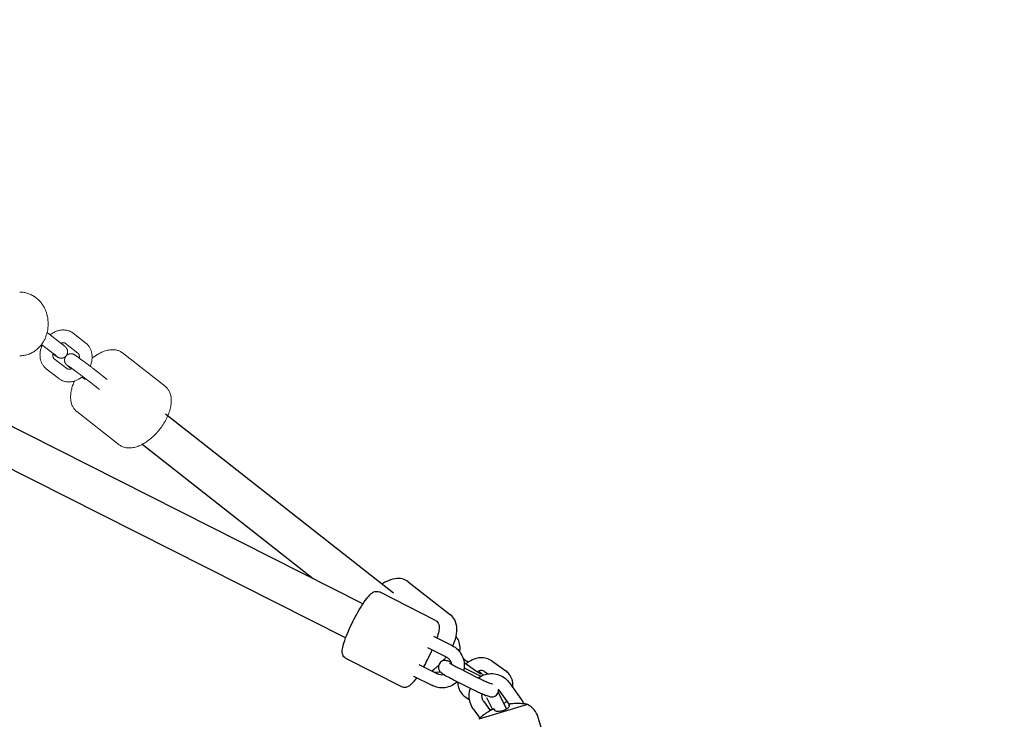
# Model space of a CAD drawing. Units: millimetres. Extents: x 1022 to 12910, y 3452 to 9758.
# Drawn here: x 7487 to 7950, y 7292 to 7621 of the extents above; entities that cross this region are included whole.
import ezdxf

# ---------------------------------------------------------------- set-up
doc = ezdxf.new("R2010")
doc.units = ezdxf.units.MM
doc.header["$MEASUREMENT"] = 0
doc.linetypes.add('ACAD_ISO02W100', pattern=[15, 12, -3])
doc.layers.get('0').update_dxf_attribs({"lineweight": 0})
doc.layers.get('Defpoints').update_dxf_attribs({"lineweight": 0})
doc.layers.add('CN-1045-2D', color=7, linetype='Continuous')
doc.layers.add('CN-1045-Fallzone', color=7, linetype='ACAD_ISO02W100')
doc.layers.add('DIM', color=2, linetype='Continuous', lineweight=25)
doc.styles.add('KL2021', font='arial.ttf')
doc.dimstyles.new('KL DIM', dxfattribs={"dimscale": 100, "dimtxt": 3, "dimasz": 1, "dimexe": 0.18, "dimexo": 0.0625, "dimgap": 0.09, "dimtad": 0, "dimtih": 1, "dimtoh": 1, "dimdec": 0, "dimzin": 0, "dimdsep": 46, "dimtxsty": 'KL2021', "dimcen": 0.09, "dimclrt": 256, "dimadec": 0, "dimazin": 0, "dimtfac": 1, "dimtdec": 0, "dimtofl": 0, "dimtmove": 0, "dimatfit": 3, "dimfxl": 8, "dimfxlon": 1, "dimtfillclr": 256, "dimtolj": 1, "dimtzin": 0, "dimarcsym": 0})

# ---------------------------------------------------------------- blocks, each defined once
blk = doc.blocks.new('*D22')
at = {"layer": 'Defpoints', "color": 0, "lineweight": 0, "transparency": 16777216}
for p in [(5703.37, 9758.01), (5703.37, 4638.07), (12076.42, 4638.07)]:
    blk.add_point(p, dxfattribs=at)
at = {"layer": 'DIM', "color": 0, "lineweight": -2, "transparency": 16777216}
for p, q in [((11276.42, 9758.01), (12094.42, 9758.01)), ((12076.42, 9658.01), (12076.42, 7360.21)), ((12076.42, 4738.07), (12076.42, 7035.87)), ((11276.42, 4638.07), (12094.42, 4638.07))]:
    blk.add_line(p, q, dxfattribs=at)
at = {"layer": 'DIM', "color": 0, "lineweight": 0, "transparency": 16777216}
for points in [[(12059.76, 9658.01), (12093.09, 9658.01), (12076.42, 9758.01)], [(12059.76, 4738.07), (12093.09, 4738.07), (12076.42, 4638.07)]]:
    blk.add_solid(points, dxfattribs=at)
at = {"layer": 'DIM', "transparency": 16777216, "insert": (12076.42, 7198.04), "char_height": 300, "attachment_point": 5, "style": 'KL2021'}
blk.add_mtext('\\A1;5120mm', dxfattribs=at)
blk = doc.blocks.new('CN-1045-Shinny Ridge_PLAN')
at = {"layer": 'CN-1045-2D'}
for p, q in [((7648.73, 7346.37), (7356.8, 7493.81)), ((7640.56, 7330.33), (7348.67, 7477.75)), ((7663.17, 7351.38), (7555.83, 7435.61)), ((7625.33, 7358.19), (7544.73, 7421.44)), ((7670.06, 7356.78), (7689.98, 7341.19)), ((7682.92, 7338.52), (7656.51, 7351.96)), ((7681.85, 7331.19), (7690.62, 7326.79)), ((7679.13, 7325.84), (7687.93, 7321.43)), ((7667.04, 7307.33), (7640.64, 7320.76)), ((7709.35, 7319.51), (7715.9, 7314.88)), ((7675.26, 7317.76), (7684.09, 7313.34)), ((7693.98, 7316.08), (7702.81, 7311.65)), ((7696.29, 7318.84), (7702.14, 7314.7)), ((7696.62, 7316.09), (7704.19, 7312.3)), ((7672.57, 7312.4), (7681.4, 7307.97)), ((7691.29, 7310.71), (7700.12, 7306.29)), ((7705.89, 7314.61), (7707.52, 7313.46)), ((7712.72, 7305.78), (7717.44, 7299.1)), ((7717.62, 7309.24), (7723.32, 7301.18)), ((7696.66, 7302.82), (7698.86, 7301.27)), ((7705.87, 7303.66), (7706.53, 7303.2)), ((7706.9, 7302.38), (7709.61, 7296.69)), ((7712.39, 7304.8), (7716.2, 7296.81)), ((7700.62, 7297), (7703.7, 7292.63)), ((7726.11, 7299.01), (7703.25, 7292.09)), ((7705.52, 7300.46), (7708.56, 7296.16)), ((7739.54, 7265.17), (7731.12, 7293))]:
    blk.add_line(p, q, dxfattribs=at)
at = {"layer": 'CN-1045-2D', "lineweight": 0}
for p, q in [((7500.75, 7473.51), (7506.66, 7468.9)), ((7512.43, 7473.64), (7518.34, 7469.03)), ((7497.55, 7468.4), (7502.97, 7464.17)), ((7508.74, 7468.9), (7514.65, 7464.29)), ((7535.67, 7464.39), (7555.59, 7448.8)), ((7503.44, 7461.64), (7509.34, 7457.03)), ((7499.75, 7456.91), (7505.65, 7452.3)), ((7511.42, 7457.03), (7511.49, 7456.98)), ((7523.21, 7456), (7528.42, 7451.93)), ((7516.53, 7453.04), (7517.33, 7452.42)), ((7519.52, 7451.26), (7524.73, 7447.2)), ((7514.1, 7436.82), (7534.03, 7421.23))]:
    blk.add_line(p, q, dxfattribs=at)
at = {"layer": 'CN-1045-2D', "lineweight": 0, "extrusion": (0, 0, -1), "flags": 128}
for points in [[(-7487.22, 7493.04), (-7487.72, 7493.03), (-7488.22, 7493), (-7488.72, 7492.95), (-7489.21, 7492.88), (-7489.7, 7492.79), (-7490.18, 7492.68), (-7490.65, 7492.55), (-7491.12, 7492.41), (-7491.59, 7492.24), (-7492.06, 7492.05), (-7492.51, 7491.85), (-7492.95, 7491.63), (-7493.38, 7491.4), (-7493.79, 7491.16), (-7494.18, 7490.9), (-7494.56, 7490.64), (-7494.96, 7490.34), (-7495.34, 7490.03), (-7495.7, 7489.72), (-7496.05, 7489.39), (-7496.38, 7489.06), (-7496.69, 7488.73), (-7496.99, 7488.39), (-7497.27, 7488.04), (-7497.54, 7487.69), (-7497.79, 7487.34), (-7498.03, 7486.98), (-7498.26, 7486.62), (-7498.47, 7486.26), (-7498.67, 7485.9), (-7498.86, 7485.54), (-7499.04, 7485.17), (-7499.21, 7484.81), (-7499.37, 7484.44), (-7499.51, 7484.07), (-7499.65, 7483.7), (-7499.77, 7483.33), (-7499.89, 7482.96), (-7500, 7482.59), (-7500.09, 7482.22), (-7500.11, 7482.14), (-7500.13, 7482.07), (-7500.15, 7481.99), (-7500.17, 7481.92), (-7500.19, 7481.84), (-7500.2, 7481.76), (-7500.22, 7481.69), (-7500.24, 7481.61)], [(-7500.24, 7474.47), (-7500.15, 7474.1), (-7500.06, 7473.73), (-7499.96, 7473.36), (-7499.85, 7472.99), (-7499.73, 7472.62), (-7499.6, 7472.25), (-7499.46, 7471.88), (-7499.31, 7471.51), (-7499.15, 7471.14), (-7498.98, 7470.78), (-7498.8, 7470.41), (-7498.6, 7470.05), (-7498.4, 7469.69), (-7498.18, 7469.33), (-7497.95, 7468.97), (-7497.7, 7468.62), (-7497.44, 7468.27), (-7497.17, 7467.92), (-7496.88, 7467.57), (-7496.58, 7467.23), (-7496.26, 7466.9), (-7495.93, 7466.57), (-7495.58, 7466.25), (-7495.21, 7465.94), (-7494.82, 7465.63), (-7494.42, 7465.34), (-7494, 7465.06), (-7493.56, 7464.79), (-7493.1, 7464.53), (-7492.63, 7464.29), (-7492.15, 7464.07), (-7491.64, 7463.86), (-7491.16, 7463.69), (-7490.66, 7463.53), (-7490.15, 7463.4), (-7489.64, 7463.28), (-7489.11, 7463.19), (-7488.58, 7463.12), (-7488.05, 7463.07), (-7487.51, 7463.04), (-7487.47, 7463.04), (-7487.44, 7463.04), (-7487.4, 7463.04), (-7487.37, 7463.04), (-7487.33, 7463.04), (-7487.29, 7463.04), (-7487.26, 7463.04), (-7487.22, 7463.04)], [(-7500.13, 7474), (-7500.16, 7473.98), (-7500.18, 7473.96), (-7500.21, 7473.93), (-7500.24, 7473.91), (-7500.26, 7473.89), (-7500.29, 7473.87), (-7500.32, 7473.85), (-7500.35, 7473.83), (-7500.4, 7473.79), (-7500.45, 7473.75), (-7500.5, 7473.71), (-7500.55, 7473.67), (-7500.6, 7473.63), (-7500.65, 7473.59), (-7500.7, 7473.55), (-7500.75, 7473.51)], [(-7501.55, 7472.89), (-7501.56, 7472.89), (-7501.56, 7472.89), (-7501.57, 7472.9), (-7501.57, 7472.9), (-7501.58, 7472.91), (-7501.58, 7472.91), (-7501.59, 7472.91), (-7501.59, 7472.92), (-7501.93, 7473.17), (-7502.27, 7473.41), (-7502.63, 7473.64), (-7502.99, 7473.86), (-7503.36, 7474.06), (-7503.73, 7474.25), (-7504.12, 7474.42), (-7504.5, 7474.57), (-7504.88, 7474.71), (-7505.26, 7474.83), (-7505.65, 7474.93), (-7506.04, 7475.02), (-7506.43, 7475.09), (-7506.83, 7475.14), (-7507.23, 7475.18), (-7507.63, 7475.19), (-7507.99, 7475.19), (-7508.36, 7475.17), (-7508.72, 7475.14), (-7509.08, 7475.09), (-7509.44, 7475.02), (-7509.79, 7474.94), (-7510.15, 7474.84), (-7510.49, 7474.72), (-7510.75, 7474.61), (-7511.01, 7474.5), (-7511.26, 7474.38), (-7511.5, 7474.25), (-7511.74, 7474.11), (-7511.98, 7473.96), (-7512.21, 7473.8), (-7512.43, 7473.64)], [(-7499.75, 7456.91), (-7499.49, 7457.11), (-7499.25, 7457.33), (-7499.02, 7457.56), (-7498.8, 7457.79), (-7498.59, 7458.04), (-7498.39, 7458.29), (-7498.2, 7458.56), (-7498.02, 7458.83), (-7497.85, 7459.12), (-7497.69, 7459.42), (-7497.54, 7459.72), (-7497.41, 7460.03), (-7497.29, 7460.35), (-7497.18, 7460.67), (-7497.09, 7461), (-7497.01, 7461.32), (-7496.93, 7461.69), (-7496.87, 7462.06), (-7496.82, 7462.43), (-7496.79, 7462.8), (-7496.78, 7463.17), (-7496.77, 7463.55), (-7496.79, 7463.92), (-7496.81, 7464.3), (-7496.85, 7464.7), (-7496.91, 7465.11), (-7496.98, 7465.51), (-7497.07, 7465.91), (-7497.17, 7466.31), (-7497.29, 7466.7), (-7497.42, 7467.09), (-7497.56, 7467.48), (-7497.59, 7467.56), (-7497.63, 7467.65), (-7497.66, 7467.74), (-7497.7, 7467.82), (-7497.74, 7467.91), (-7497.77, 7468), (-7497.81, 7468.08), (-7497.85, 7468.17)], [(-7497.68, 7467.79), (-7497.64, 7467.82), (-7497.59, 7467.86), (-7497.54, 7467.9), (-7497.49, 7467.93), (-7497.44, 7467.97), (-7497.39, 7468.01), (-7497.35, 7468.04), (-7497.3, 7468.08)], [(-7506.66, 7468.9), (-7506.85, 7468.76), (-7507.02, 7468.62), (-7507.19, 7468.49), (-7507.35, 7468.36), (-7507.51, 7468.24), (-7507.65, 7468.12), (-7507.79, 7468.01), (-7507.92, 7467.9), (-7507.96, 7467.87), (-7507.99, 7467.85), (-7508.03, 7467.82), (-7508.06, 7467.79), (-7508.09, 7467.76), (-7508.13, 7467.74), (-7508.16, 7467.71), (-7508.19, 7467.69), (-7508.22, 7467.66), (-7508.25, 7467.63), (-7508.28, 7467.61), (-7508.31, 7467.59), (-7508.34, 7467.56), (-7508.37, 7467.54), (-7508.39, 7467.51), (-7508.42, 7467.49), (-7508.45, 7467.47), (-7508.47, 7467.45), (-7508.5, 7467.43), (-7508.52, 7467.4), (-7508.55, 7467.38), (-7508.57, 7467.36), (-7508.6, 7467.34), (-7508.62, 7467.32), (-7508.65, 7467.29), (-7508.67, 7467.27), (-7508.7, 7467.25), (-7508.72, 7467.23), (-7508.75, 7467.2), (-7508.77, 7467.18), (-7508.8, 7467.15), (-7508.83, 7467.12), (-7508.85, 7467.1), (-7508.87, 7467.08), (-7508.89, 7467.06), (-7508.92, 7467.03), (-7508.94, 7467.01), (-7508.97, 7466.98), (-7509, 7466.95), (-7509.03, 7466.91), (-7509.05, 7466.88), (-7509.08, 7466.85), (-7509.1, 7466.82), (-7509.13, 7466.78), (-7509.17, 7466.74), (-7509.2, 7466.69), (-7509.24, 7466.63), (-7509.28, 7466.57), (-7509.31, 7466.52), (-7509.35, 7466.47), (-7509.39, 7466.4), (-7509.43, 7466.33), (-7509.47, 7466.24), (-7509.52, 7466.14), (-7509.56, 7466.03), (-7509.61, 7465.89), (-7509.63, 7465.84), (-7509.65, 7465.78), (-7509.66, 7465.72), (-7509.68, 7465.66), (-7509.7, 7465.59), (-7509.71, 7465.52), (-7509.73, 7465.44), (-7509.74, 7465.36), (-7509.75, 7465.3), (-7509.76, 7465.23), (-7509.76, 7465.17), (-7509.77, 7465.1), (-7509.77, 7465.03), (-7509.77, 7464.96), (-7509.77, 7464.88), (-7509.77, 7464.8), (-7509.76, 7464.68), (-7509.75, 7464.55), (-7509.73, 7464.41), (-7509.7, 7464.27), (-7509.66, 7464.13), (-7509.62, 7463.98), (-7509.56, 7463.83), (-7509.5, 7463.67), (-7509.45, 7463.56), (-7509.39, 7463.46), (-7509.33, 7463.35), (-7509.26, 7463.24), (-7509.19, 7463.14), (-7509.11, 7463.04), (-7509.03, 7462.94), (-7508.94, 7462.85), (-7508.86, 7462.77), (-7508.77, 7462.69), (-7508.69, 7462.61), (-7508.6, 7462.54), (-7508.51, 7462.47), (-7508.42, 7462.41), (-7508.33, 7462.35), (-7508.24, 7462.3), (-7508.13, 7462.25), (-7508.03, 7462.2), (-7507.93, 7462.15), (-7507.83, 7462.11), (-7507.74, 7462.08), (-7507.65, 7462.05), (-7507.56, 7462.02), (-7507.47, 7462), (-7507.36, 7461.98), (-7507.25, 7461.96), (-7507.15, 7461.94), (-7507.06, 7461.93), (-7506.97, 7461.92), (-7506.89, 7461.92), (-7506.81, 7461.92), (-7506.74, 7461.92), (-7506.63, 7461.92), (-7506.53, 7461.93), (-7506.44, 7461.93), (-7506.36, 7461.94), (-7506.29, 7461.95), (-7506.22, 7461.97), (-7506.16, 7461.98), (-7506.11, 7461.99), (-7506.03, 7462.01), (-7505.97, 7462.02), (-7505.91, 7462.04), (-7505.86, 7462.06), (-7505.81, 7462.07), (-7505.77, 7462.09), (-7505.73, 7462.1), (-7505.69, 7462.12), (-7505.65, 7462.13), (-7505.62, 7462.14), (-7505.59, 7462.16), (-7505.56, 7462.17), (-7505.53, 7462.18), (-7505.5, 7462.19), (-7505.48, 7462.2), (-7505.46, 7462.21), (-7505.43, 7462.23), (-7505.4, 7462.24), (-7505.37, 7462.26), (-7505.35, 7462.27), (-7505.32, 7462.28), (-7505.3, 7462.29), (-7505.28, 7462.3), (-7505.26, 7462.31), (-7505.22, 7462.33), (-7505.18, 7462.36), (-7505.15, 7462.38), (-7505.11, 7462.4), (-7505.08, 7462.41), (-7505.05, 7462.43), (-7505.02, 7462.45), (-7504.99, 7462.47), (-7504.89, 7462.53), (-7504.8, 7462.6), (-7504.69, 7462.66), (-7504.59, 7462.73), (-7504.48, 7462.81), (-7504.36, 7462.89), (-7504.24, 7462.97), (-7504.11, 7463.07), (-7503.97, 7463.16), (-7503.82, 7463.26), (-7503.67, 7463.37), (-7503.51, 7463.49), (-7503.34, 7463.6), (-7503.17, 7463.73), (-7502.99, 7463.85), (-7502.81, 7463.99)], [(-7506.6, 7468.95), (-7506.61, 7468.96), (-7506.62, 7468.96), (-7506.64, 7468.97), (-7506.65, 7468.97), (-7506.66, 7468.98), (-7506.67, 7468.98), (-7506.69, 7468.98), (-7506.7, 7468.99), (-7506.82, 7469.03), (-7506.94, 7469.07), (-7507.05, 7469.1), (-7507.17, 7469.12), (-7507.28, 7469.15), (-7507.38, 7469.16), (-7507.49, 7469.18), (-7507.58, 7469.19), (-7507.69, 7469.19), (-7507.79, 7469.19), (-7507.89, 7469.19), (-7507.98, 7469.19), (-7508.06, 7469.18), (-7508.14, 7469.16), (-7508.22, 7469.15), (-7508.29, 7469.13), (-7508.36, 7469.11), (-7508.42, 7469.08), (-7508.48, 7469.06), (-7508.54, 7469.03), (-7508.59, 7469), (-7508.64, 7468.97), (-7508.69, 7468.94), (-7508.74, 7468.9)], [(-7518.34, 7469.03), (-7518.59, 7468.82), (-7518.83, 7468.6), (-7519.07, 7468.38), (-7519.29, 7468.14), (-7519.5, 7467.89), (-7519.7, 7467.64), (-7519.89, 7467.38), (-7520.06, 7467.11), (-7520.24, 7466.81), (-7520.39, 7466.52), (-7520.54, 7466.21), (-7520.68, 7465.9), (-7520.8, 7465.58), (-7520.9, 7465.26), (-7521, 7464.94), (-7521.08, 7464.61), (-7521.16, 7464.24), (-7521.22, 7463.88), (-7521.26, 7463.5), (-7521.29, 7463.13), (-7521.31, 7462.76), (-7521.31, 7462.38), (-7521.3, 7462.01), (-7521.28, 7461.63), (-7521.23, 7461.23), (-7521.18, 7460.83), (-7521.1, 7460.42), (-7521.02, 7460.02), (-7520.91, 7459.63), (-7520.8, 7459.23), (-7520.67, 7458.84), (-7520.53, 7458.45), (-7520.51, 7458.42), (-7520.5, 7458.38), (-7520.48, 7458.34), (-7520.47, 7458.3), (-7520.45, 7458.26), (-7520.43, 7458.22), (-7520.42, 7458.18), (-7520.4, 7458.15)], [(-7503.44, 7461.64), (-7503.39, 7461.68), (-7503.34, 7461.72), (-7503.29, 7461.77), (-7503.24, 7461.82), (-7503.2, 7461.88), (-7503.16, 7461.94), (-7503.11, 7462.01), (-7503.07, 7462.08), (-7503.02, 7462.17), (-7502.98, 7462.28), (-7502.93, 7462.39), (-7502.89, 7462.52), (-7502.86, 7462.65), (-7502.83, 7462.79), (-7502.8, 7462.94), (-7502.79, 7463.11), (-7502.78, 7463.23), (-7502.77, 7463.35), (-7502.77, 7463.49), (-7502.78, 7463.62), (-7502.79, 7463.76), (-7502.8, 7463.9), (-7502.82, 7464.04), (-7502.84, 7464.19), (-7502.84, 7464.2), (-7502.84, 7464.21), (-7502.85, 7464.22), (-7502.85, 7464.23), (-7502.85, 7464.24), (-7502.85, 7464.25), (-7502.85, 7464.25), (-7502.85, 7464.26)], [(-7502.97, 7464.17), (-7503.14, 7464.04), (-7503.3, 7463.92), (-7503.45, 7463.8), (-7503.59, 7463.68), (-7503.73, 7463.58), (-7503.86, 7463.47), (-7503.98, 7463.38), (-7504.09, 7463.28), (-7504.19, 7463.21), (-7504.28, 7463.13), (-7504.36, 7463.07), (-7504.43, 7463.01), (-7504.49, 7462.95), (-7504.55, 7462.91), (-7504.59, 7462.88), (-7504.61, 7462.85), (-7504.62, 7462.85), (-7504.62, 7462.85), (-7504.62, 7462.84), (-7504.62, 7462.84), (-7504.63, 7462.84), (-7504.63, 7462.84), (-7504.63, 7462.84), (-7504.63, 7462.84)], [(-7509.13, 7463.07), (-7509.14, 7463.07), (-7509.14, 7463.07), (-7509.14, 7463.07), (-7509.14, 7463.08), (-7509.14, 7463.08), (-7509.14, 7463.08), (-7509.14, 7463.08), (-7509.14, 7463.08), (-7509.23, 7463.17), (-7509.31, 7463.25), (-7509.4, 7463.32), (-7509.49, 7463.39), (-7509.58, 7463.46), (-7509.67, 7463.52), (-7509.76, 7463.58), (-7509.85, 7463.63), (-7509.95, 7463.69), (-7510.06, 7463.74), (-7510.16, 7463.78), (-7510.25, 7463.82), (-7510.35, 7463.85), (-7510.44, 7463.88), (-7510.53, 7463.91), (-7510.61, 7463.93), (-7510.73, 7463.95), (-7510.83, 7463.97), (-7510.93, 7463.99), (-7511.03, 7464), (-7511.11, 7464.01), (-7511.2, 7464.01), (-7511.28, 7464.01), (-7511.35, 7464.01), (-7511.46, 7464.01), (-7511.55, 7464.01), (-7511.64, 7464), (-7511.72, 7463.99), (-7511.8, 7463.98), (-7511.86, 7463.97), (-7511.92, 7463.95), (-7511.98, 7463.94), (-7512.05, 7463.92), (-7512.12, 7463.91), (-7512.18, 7463.89), (-7512.23, 7463.88), (-7512.28, 7463.86), (-7512.32, 7463.84), (-7512.36, 7463.83), (-7512.4, 7463.82), (-7512.43, 7463.8), (-7512.47, 7463.79), (-7512.5, 7463.78), (-7512.53, 7463.76), (-7512.56, 7463.75), (-7512.58, 7463.74), (-7512.61, 7463.73), (-7512.63, 7463.72), (-7512.66, 7463.7), (-7512.69, 7463.69), (-7512.72, 7463.68), (-7512.74, 7463.66), (-7512.76, 7463.65), (-7512.78, 7463.64), (-7512.8, 7463.63), (-7512.82, 7463.62), (-7512.86, 7463.6), (-7512.9, 7463.58), (-7512.94, 7463.56), (-7512.97, 7463.54), (-7513, 7463.52), (-7513.03, 7463.5), (-7513.06, 7463.48), (-7513.09, 7463.46), (-7513.19, 7463.4), (-7513.29, 7463.34), (-7513.39, 7463.27), (-7513.5, 7463.2), (-7513.61, 7463.12), (-7513.73, 7463.04), (-7513.85, 7462.96), (-7513.98, 7462.87), (-7514.14, 7462.76), (-7514.3, 7462.64), (-7514.48, 7462.52), (-7514.66, 7462.39), (-7514.85, 7462.25), (-7515.05, 7462.11), (-7515.25, 7461.96), (-7515.47, 7461.81), (-7515.67, 7461.66), (-7515.88, 7461.51), (-7516.09, 7461.35), (-7516.31, 7461.19), (-7516.53, 7461.03), (-7516.76, 7460.86), (-7516.99, 7460.69), (-7517.23, 7460.52), (-7517.46, 7460.35), (-7517.7, 7460.17), (-7517.94, 7459.99), (-7518.18, 7459.81), (-7518.42, 7459.63), (-7518.67, 7459.45), (-7518.91, 7459.27), (-7519.15, 7459.09), (-7519.4, 7458.9), (-7519.64, 7458.72), (-7519.89, 7458.54), (-7520.13, 7458.35), (-7520.37, 7458.17), (-7520.6, 7457.99), (-7520.84, 7457.81), (-7521.07, 7457.64), (-7521.3, 7457.46), (-7521.53, 7457.29), (-7521.75, 7457.12), (-7521.97, 7456.95), (-7522.19, 7456.79), (-7522.4, 7456.62), (-7522.6, 7456.47), (-7522.8, 7456.31), (-7522.85, 7456.27), (-7522.9, 7456.23), (-7522.96, 7456.19), (-7523.01, 7456.15), (-7523.06, 7456.11), (-7523.11, 7456.07), (-7523.16, 7456.03), (-7523.21, 7456)], [(-7514.65, 7464.29), (-7514.7, 7464.25), (-7514.75, 7464.21), (-7514.8, 7464.16), (-7514.84, 7464.11), (-7514.89, 7464.05), (-7514.93, 7463.99), (-7514.97, 7463.93), (-7515.02, 7463.85), (-7515.06, 7463.76), (-7515.11, 7463.65), (-7515.15, 7463.54), (-7515.19, 7463.42), (-7515.23, 7463.28), (-7515.26, 7463.14), (-7515.28, 7462.99), (-7515.3, 7462.83), (-7515.31, 7462.73), (-7515.31, 7462.62), (-7515.31, 7462.52), (-7515.31, 7462.41), (-7515.31, 7462.3), (-7515.3, 7462.18), (-7515.29, 7462.06), (-7515.28, 7461.95)], [(-7521.29, 7461.91), (-7521.64, 7462.18), (-7521.99, 7462.44), (-7522.34, 7462.7), (-7522.69, 7462.94), (-7523.04, 7463.18), (-7523.4, 7463.41), (-7523.75, 7463.63), (-7524.11, 7463.84), (-7524.67, 7464.15), (-7525.23, 7464.44), (-7525.79, 7464.7), (-7526.35, 7464.94), (-7526.91, 7465.16), (-7527.48, 7465.35), (-7528.04, 7465.51), (-7528.6, 7465.65), (-7529.15, 7465.76), (-7529.7, 7465.84), (-7530.25, 7465.9), (-7530.79, 7465.92), (-7531.33, 7465.91), (-7531.87, 7465.87), (-7532.4, 7465.8), (-7532.92, 7465.7), (-7533.29, 7465.6), (-7533.66, 7465.48), (-7534.01, 7465.34), (-7534.36, 7465.19), (-7534.71, 7465.02), (-7535.04, 7464.82), (-7535.36, 7464.61), (-7535.67, 7464.39)], [(-7511.42, 7457.03), (-7511.24, 7457.17), (-7511.07, 7457.31), (-7510.9, 7457.44), (-7510.73, 7457.57), (-7510.58, 7457.69), (-7510.43, 7457.81), (-7510.29, 7457.92), (-7510.16, 7458.03), (-7510.13, 7458.06), (-7510.09, 7458.09), (-7510.06, 7458.11), (-7510.03, 7458.14), (-7509.99, 7458.17), (-7509.96, 7458.2), (-7509.93, 7458.22), (-7509.9, 7458.25), (-7509.87, 7458.27), (-7509.84, 7458.3), (-7509.81, 7458.32), (-7509.78, 7458.35), (-7509.75, 7458.37), (-7509.72, 7458.39), (-7509.69, 7458.42), (-7509.67, 7458.44), (-7509.64, 7458.46), (-7509.61, 7458.49), (-7509.59, 7458.51), (-7509.56, 7458.53), (-7509.54, 7458.55), (-7509.51, 7458.57), (-7509.49, 7458.6), (-7509.46, 7458.62), (-7509.44, 7458.64), (-7509.42, 7458.66), (-7509.39, 7458.68), (-7509.37, 7458.71), (-7509.34, 7458.73), (-7509.31, 7458.76), (-7509.29, 7458.78), (-7509.26, 7458.81), (-7509.24, 7458.83), (-7509.22, 7458.85), (-7509.19, 7458.87), (-7509.17, 7458.9), (-7509.15, 7458.92), (-7509.12, 7458.95), (-7509.09, 7458.99), (-7509.06, 7459.02), (-7509.03, 7459.05), (-7509.01, 7459.08), (-7508.98, 7459.11), (-7508.95, 7459.15), (-7508.92, 7459.19), (-7508.89, 7459.24), (-7508.85, 7459.3), (-7508.81, 7459.36), (-7508.77, 7459.41), (-7508.74, 7459.47), (-7508.7, 7459.53), (-7508.66, 7459.6), (-7508.62, 7459.69), (-7508.57, 7459.79), (-7508.52, 7459.9), (-7508.48, 7460.04), (-7508.46, 7460.09), (-7508.44, 7460.15), (-7508.42, 7460.21), (-7508.41, 7460.28), (-7508.39, 7460.34), (-7508.37, 7460.42), (-7508.36, 7460.49), (-7508.35, 7460.58), (-7508.34, 7460.64), (-7508.33, 7460.7), (-7508.32, 7460.76), (-7508.32, 7460.83), (-7508.32, 7460.9), (-7508.31, 7460.98), (-7508.31, 7461.05), (-7508.32, 7461.13), (-7508.32, 7461.25), (-7508.34, 7461.38), (-7508.36, 7461.52), (-7508.39, 7461.66), (-7508.42, 7461.81), (-7508.47, 7461.95), (-7508.52, 7462.11), (-7508.59, 7462.26), (-7508.62, 7462.34), (-7508.66, 7462.41), (-7508.71, 7462.49), (-7508.75, 7462.57), (-7508.8, 7462.64), (-7508.85, 7462.72), (-7508.9, 7462.79), (-7508.95, 7462.86)], [(-7509.92, 7458.37), (-7509.92, 7458.37), (-7509.92, 7458.37), (-7509.92, 7458.37), (-7509.92, 7458.37), (-7509.92, 7458.37), (-7509.93, 7458.37), (-7509.93, 7458.36), (-7509.93, 7458.36), (-7509.94, 7458.35), (-7509.96, 7458.34), (-7509.98, 7458.33), (-7510.01, 7458.31), (-7510.03, 7458.3), (-7510.06, 7458.28), (-7510.1, 7458.25), (-7510.13, 7458.23), (-7510.2, 7458.19), (-7510.27, 7458.14), (-7510.35, 7458.08), (-7510.43, 7458.03), (-7510.52, 7457.96), (-7510.62, 7457.9), (-7510.72, 7457.83), (-7510.82, 7457.75), (-7510.96, 7457.66), (-7511.1, 7457.56), (-7511.25, 7457.45), (-7511.4, 7457.34), (-7511.56, 7457.23), (-7511.73, 7457.11), (-7511.9, 7456.98), (-7512.08, 7456.85), (-7512.27, 7456.71), (-7512.47, 7456.57), (-7512.67, 7456.42), (-7512.87, 7456.27), (-7513.08, 7456.12), (-7513.3, 7455.96), (-7513.51, 7455.8), (-7513.73, 7455.64), (-7513.79, 7455.6), (-7513.85, 7455.56), (-7513.9, 7455.52), (-7513.96, 7455.48), (-7514.01, 7455.43), (-7514.07, 7455.39), (-7514.13, 7455.35), (-7514.18, 7455.31), (-7514.24, 7455.26), (-7514.3, 7455.22), (-7514.36, 7455.18), (-7514.42, 7455.14), (-7514.47, 7455.09), (-7514.53, 7455.05), (-7514.59, 7455.01), (-7514.65, 7454.96), (-7514.71, 7454.92), (-7514.77, 7454.87), (-7514.83, 7454.83), (-7514.88, 7454.79), (-7514.94, 7454.74), (-7515, 7454.7), (-7515.06, 7454.65), (-7515.12, 7454.61), (-7515.18, 7454.57), (-7515.24, 7454.52), (-7515.3, 7454.48), (-7515.35, 7454.44), (-7515.41, 7454.39), (-7515.47, 7454.35), (-7515.53, 7454.3), (-7515.59, 7454.26), (-7515.65, 7454.22), (-7515.71, 7454.17), (-7515.76, 7454.13), (-7515.82, 7454.09), (-7515.88, 7454.04), (-7515.94, 7454), (-7516, 7453.95), (-7516.06, 7453.91), (-7516.11, 7453.86), (-7516.17, 7453.82), (-7516.23, 7453.78), (-7516.29, 7453.73), (-7516.35, 7453.69), (-7516.41, 7453.64), (-7516.47, 7453.6), (-7516.53, 7453.55), (-7516.58, 7453.51), (-7516.64, 7453.47), (-7516.7, 7453.42), (-7516.76, 7453.38), (-7516.82, 7453.33), (-7516.88, 7453.29), (-7516.93, 7453.25), (-7516.99, 7453.2), (-7517.05, 7453.16), (-7517.1, 7453.12), (-7517.16, 7453.07), (-7517.22, 7453.03), (-7517.27, 7452.99), (-7517.33, 7452.95), (-7517.38, 7452.9), (-7517.44, 7452.86), (-7517.49, 7452.82), (-7517.55, 7452.78), (-7517.6, 7452.74), (-7517.66, 7452.7), (-7517.71, 7452.65), (-7517.77, 7452.61), (-7517.82, 7452.57), (-7517.87, 7452.53), (-7517.93, 7452.49), (-7517.98, 7452.45), (-7518.04, 7452.41), (-7518.09, 7452.37), (-7518.14, 7452.33), (-7518.2, 7452.29), (-7518.25, 7452.25), (-7518.3, 7452.21), (-7518.35, 7452.17), (-7518.4, 7452.13), (-7518.46, 7452.09), (-7518.51, 7452.05), (-7518.56, 7452.01), (-7518.61, 7451.97), (-7518.66, 7451.93), (-7518.71, 7451.89), (-7518.76, 7451.85), (-7518.81, 7451.82), (-7518.85, 7451.78), (-7518.9, 7451.74), (-7518.95, 7451.71), (-7519, 7451.67), (-7519.04, 7451.63), (-7519.09, 7451.6), (-7519.14, 7451.55), (-7519.2, 7451.51), (-7519.25, 7451.47), (-7519.31, 7451.43), (-7519.36, 7451.39), (-7519.41, 7451.35), (-7519.47, 7451.3), (-7519.52, 7451.26)], [(-7511.75, 7457.09), (-7511.7, 7457.07), (-7511.66, 7457.05), (-7511.61, 7457.03), (-7511.57, 7457.01), (-7511.52, 7456.99), (-7511.48, 7456.98), (-7511.43, 7456.96), (-7511.39, 7456.94), (-7511.27, 7456.9), (-7511.15, 7456.87), (-7511.03, 7456.83), (-7510.92, 7456.81), (-7510.81, 7456.79), (-7510.7, 7456.77), (-7510.6, 7456.75), (-7510.5, 7456.74), (-7510.4, 7456.74), (-7510.3, 7456.74), (-7510.2, 7456.74), (-7510.11, 7456.75), (-7510.02, 7456.76), (-7509.94, 7456.77), (-7509.87, 7456.79), (-7509.79, 7456.8), (-7509.73, 7456.82), (-7509.66, 7456.85), (-7509.6, 7456.87), (-7509.55, 7456.9), (-7509.49, 7456.93), (-7509.44, 7456.96), (-7509.39, 7456.99), (-7509.34, 7457.03)], [(-7516.85, 7453.31), (-7516.81, 7453.27), (-7516.77, 7453.23), (-7516.72, 7453.2), (-7516.68, 7453.16), (-7516.63, 7453.12), (-7516.59, 7453.09), (-7516.54, 7453.05), (-7516.5, 7453.02), (-7516.16, 7452.76), (-7515.81, 7452.52), (-7515.46, 7452.29), (-7515.1, 7452.08), (-7514.73, 7451.87), (-7514.35, 7451.69), (-7513.97, 7451.52), (-7513.58, 7451.36), (-7513.21, 7451.22), (-7512.82, 7451.1), (-7512.44, 7451), (-7512.05, 7450.91), (-7511.65, 7450.84), (-7511.26, 7450.79), (-7510.86, 7450.76), (-7510.46, 7450.74), (-7510.09, 7450.74), (-7509.73, 7450.76), (-7509.37, 7450.79), (-7509.01, 7450.84), (-7508.65, 7450.91), (-7508.29, 7451), (-7507.94, 7451.1), (-7507.59, 7451.22), (-7507.34, 7451.32), (-7507.08, 7451.43), (-7506.83, 7451.55), (-7506.58, 7451.68), (-7506.34, 7451.82), (-7506.11, 7451.97), (-7505.88, 7452.13), (-7505.65, 7452.3)], [(-7514.1, 7436.82), (-7513.81, 7437.07), (-7513.52, 7437.33), (-7513.26, 7437.61), (-7513.01, 7437.9), (-7512.77, 7438.2), (-7512.55, 7438.52), (-7512.35, 7438.85), (-7512.16, 7439.19), (-7511.98, 7439.57), (-7511.81, 7439.97), (-7511.67, 7440.38), (-7511.54, 7440.79), (-7511.43, 7441.22), (-7511.35, 7441.64), (-7511.28, 7442.08), (-7511.23, 7442.52), (-7511.19, 7443.06), (-7511.17, 7443.61), (-7511.18, 7444.16), (-7511.21, 7444.72), (-7511.26, 7445.28), (-7511.34, 7445.85), (-7511.44, 7446.42), (-7511.55, 7447), (-7511.68, 7447.51), (-7511.81, 7448.03), (-7511.96, 7448.54), (-7512.13, 7449.06), (-7512.31, 7449.58), (-7512.51, 7450.1), (-7512.72, 7450.62), (-7512.94, 7451.14)], [(-7518.07, 7451.85), (-7518.03, 7451.88), (-7517.99, 7451.91), (-7517.95, 7451.94), (-7517.9, 7451.98), (-7517.86, 7452.01), (-7517.82, 7452.04), (-7517.78, 7452.07), (-7517.74, 7452.1), (-7517.69, 7452.14), (-7517.64, 7452.18), (-7517.58, 7452.22), (-7517.53, 7452.26), (-7517.48, 7452.3), (-7517.43, 7452.34), (-7517.38, 7452.38), (-7517.33, 7452.42)], [(-7555.59, 7448.8), (-7555.89, 7448.55), (-7556.17, 7448.29), (-7556.44, 7448.01), (-7556.69, 7447.72), (-7556.92, 7447.42), (-7557.14, 7447.1), (-7557.34, 7446.77), (-7557.53, 7446.44), (-7557.72, 7446.05), (-7557.88, 7445.65), (-7558.03, 7445.24), (-7558.15, 7444.83), (-7558.26, 7444.41), (-7558.35, 7443.98), (-7558.42, 7443.54), (-7558.47, 7443.1), (-7558.51, 7442.56), (-7558.52, 7442.01), (-7558.52, 7441.46), (-7558.48, 7440.9), (-7558.43, 7440.34), (-7558.35, 7439.77), (-7558.26, 7439.2), (-7558.14, 7438.62), (-7557.99, 7438.01), (-7557.83, 7437.4), (-7557.64, 7436.78), (-7557.42, 7436.16), (-7557.19, 7435.54), (-7556.94, 7434.92), (-7556.67, 7434.3), (-7556.38, 7433.68), (-7556.08, 7433.08), (-7555.76, 7432.48), (-7555.42, 7431.88), (-7555.06, 7431.29), (-7554.69, 7430.7), (-7554.31, 7430.12), (-7553.91, 7429.55), (-7553.49, 7428.98), (-7553.07, 7428.43), (-7552.64, 7427.89), (-7552.19, 7427.37), (-7551.73, 7426.85), (-7551.26, 7426.34), (-7550.78, 7425.85), (-7550.3, 7425.37), (-7549.8, 7424.91), (-7549.29, 7424.45), (-7548.78, 7424.02), (-7548.26, 7423.6), (-7547.73, 7423.2), (-7547.2, 7422.82), (-7546.67, 7422.45), (-7546.13, 7422.11), (-7545.58, 7421.78), (-7545.03, 7421.47), (-7544.47, 7421.19), (-7543.91, 7420.92), (-7543.35, 7420.68), (-7542.78, 7420.46), (-7542.22, 7420.27), (-7541.65, 7420.11), (-7541.09, 7419.97), (-7540.54, 7419.86), (-7540, 7419.78), (-7539.45, 7419.73), (-7538.91, 7419.7), (-7538.37, 7419.71), (-7537.83, 7419.75), (-7537.3, 7419.82), (-7536.77, 7419.93), (-7536.4, 7420.02), (-7536.04, 7420.14), (-7535.68, 7420.28), (-7535.33, 7420.43), (-7534.99, 7420.61), (-7534.66, 7420.8), (-7534.34, 7421.01), (-7534.03, 7421.23)]]:
    blk.add_lwpolyline(points, dxfattribs=at)
at = {"layer": 'CN-1045-2D'}
for centre, radius, start, end in [((7709.23, 7304.45), 3, 199.5837, 204.3717), ((7721.23, 7283.71), 16.05, 72.3107, 75.8808), ((7721.55, 7290.11), 10, 16.8364, 62.8768), ((7715.79, 7282.07), 16.05, 137.7847, 141.3621)]:
    blk.add_arc(centre, radius, start, end, dxfattribs=at)
at = {"layer": 'CN-1045-2D', "lineweight": 0}
blk.add_ellipse((7492.52, 7478.04), major_axis=(0, -11.94), ratio=0.677149, start_param=1.267216, end_param=1.874376, dxfattribs=at)
at = {"layer": 'CN-1045-2D'}
for points, knots in [([(7670.06, 7356.78), (7669.25, 7357.41), (7668.3, 7357.85), (7666.18, 7358.35), (7665.01, 7358.37), (7662.41, 7357.99), (7660.98, 7357.5), (7658.92, 7356.48), (7658.28, 7356.12), (7657.65, 7355.71)], [5.8851052, 5.8851052, 5.8851052, 5.8851052, 6.1277492, 6.1277492, 6.3993615, 6.3993615, 6.7283685, 6.7283685, 6.8787445, 6.8787445, 6.8787445, 6.8787445]), ([(7640.64, 7320.76), (7640.29, 7320.94), (7639.98, 7321.2), (7639.5, 7321.76), (7639.33, 7322.07), (7639.06, 7322.77), (7639, 7323.12), (7638.9, 7324.28), (7639.01, 7325), (7639.45, 7327.12), (7639.93, 7328.63), (7641.09, 7331.72), (7641.7, 7333.2), (7643.07, 7336.22), (7643.82, 7337.76), (7645.37, 7340.75), (7646.18, 7342.21), (7647.79, 7344.94), (7648.59, 7346.21), (7650.16, 7348.46), (7650.9, 7349.44), (7652.07, 7350.7), (7652.5, 7351.12), (7653.34, 7351.73), (7653.72, 7351.97), (7654.5, 7352.2), (7654.75, 7352.25), (7655.44, 7352.29), (7655.93, 7352.22), (7656.43, 7352), (7656.47, 7351.98), (7656.51, 7351.96)], [4.712389, 4.712389, 4.712389, 4.712389, 4.777412, 4.777412, 4.851293, 4.851293, 4.960813, 4.960813, 5.236371, 5.236371, 5.664182, 5.664182, 6.003891, 6.003891, 6.333749, 6.333749, 6.661991, 6.661991, 6.993464, 6.993464, 7.339339, 7.339339, 7.556094, 7.556094, 7.705038, 7.705038, 7.763825, 7.763825, 7.846087, 7.846087, 7.853982, 7.853982, 7.853982, 7.853982]), ([(7682.92, 7338.52), (7683.27, 7338.34), (7683.58, 7338.09), (7684.06, 7337.52), (7684.23, 7337.21), (7684.5, 7336.52), (7684.56, 7336.16), (7684.65, 7335.01), (7684.55, 7334.29), (7684.18, 7332.53), (7683.89, 7331.5), (7683.5, 7330.36)], [1.5707963, 1.5707963, 1.5707963, 1.5707963, 1.6358192, 1.6358192, 1.7097, 1.7097, 1.8192208, 1.8192208, 2.0947787, 2.0947787, 2.4001651, 2.4001651, 2.4001651, 2.4001651]), ([(7691.01, 7326.58), (7691.51, 7327.67), (7691.92, 7328.76), (7692.71, 7331.48), (7692.95, 7333.1), (7692.88, 7336.14), (7692.57, 7337.57), (7691.45, 7339.75), (7690.79, 7340.56), (7689.98, 7341.19)], [4.729525, 4.729525, 4.729525, 4.729525, 4.958839, 4.958839, 5.306134, 5.306134, 5.64355, 5.64355, 5.885105, 5.885105, 5.885105, 5.885105]), ([(7694.24, 7323.78), (7694.33, 7324.25), (7694.39, 7324.72), (7694.46, 7326.24), (7694.33, 7327.3), (7693.73, 7329.24), (7693.28, 7330.12), (7692.63, 7330.95), (7692.59, 7331), (7692.54, 7331.06)], [4.7432271, 4.7432271, 4.7432271, 4.7432271, 4.8891145, 4.8891145, 5.2152899, 5.2152899, 5.5164372, 5.5164372, 5.538175, 5.538175, 5.538175, 5.538175]), ([(7681.26, 7324.77), (7681.23, 7324.7), (7681.19, 7324.62), (7680.48, 7323.06), (7679.74, 7321.53), (7678.39, 7318.92), (7677.8, 7317.83), (7677.2, 7316.79)], [2.8459197, 2.8459197, 2.8459197, 2.8459197, 2.8622986, 2.8622986, 3.1921559, 3.1921559, 3.4352957, 3.4352957, 3.4352957, 3.4352957]), ([(7690.62, 7326.79), (7691.61, 7326.3), (7692.52, 7325.64), (7694.09, 7324.07), (7694.75, 7323.16), (7695.76, 7321.16), (7696.11, 7320.08), (7696.44, 7317.86), (7696.43, 7316.73), (7696.21, 7315.41), (7696.17, 7315.21), (7696.12, 7315)], [0.458075, 0.458075, 0.458075, 0.458075, 0.77662, 0.77662, 1.096651, 1.096651, 1.418131, 1.418131, 1.740468, 1.740468, 1.800463, 1.800463, 1.800463, 1.800463]), ([(7690.09, 7319.03), (7689.47, 7319.26), (7688.96, 7319.44), (7688.2, 7319.63), (7687.97, 7319.68), (7687.49, 7319.72), (7687.35, 7319.72), (7686.94, 7319.7), (7686.64, 7319.68), (7685.92, 7319.41), (7685.56, 7319.24), (7684.96, 7318.69), (7684.72, 7318.39), (7684.39, 7317.76), (7684.29, 7317.44), (7684.19, 7316.81), (7684.2, 7316.51), (7684.27, 7315.94), (7684.35, 7315.69), (7684.54, 7315.22), (7684.65, 7315.04), (7684.88, 7314.71), (7684.99, 7314.58), (7685.26, 7314.29), (7685.4, 7314.17), (7686.07, 7313.6), (7686.6, 7313.28), (7687.92, 7312.49), (7688.62, 7312.1), (7689.99, 7311.37), (7690.63, 7311.04), (7691.29, 7310.71)], [3.998035, 3.998035, 3.998035, 3.998035, 4.359403, 4.359403, 4.516483, 4.516483, 4.569405, 4.569405, 4.63695, 4.63695, 4.680842, 4.680842, 4.710403, 4.710403, 4.736127, 4.736127, 4.764044, 4.764044, 4.799498, 4.799498, 4.84739, 4.84739, 4.91146, 4.91146, 5.020751, 5.020751, 5.464606, 5.464606, 5.835783, 5.835783, 6.124537, 6.124537, 6.124537, 6.124537]), ([(7686.44, 7319.6), (7686.68, 7319.87), (7686.92, 7320.15), (7687.41, 7320.76), (7687.67, 7321.09), (7687.93, 7321.43)], [4.2107702, 4.2107702, 4.2107702, 4.2107702, 4.2775863, 4.2775863, 4.3550913, 4.3550913, 4.3550913, 4.3550913]), ([(7687.93, 7321.43), (7688.36, 7321.21), (7688.75, 7320.93), (7689.42, 7320.25), (7689.7, 7319.86), (7690.12, 7319.01), (7690.27, 7318.55), (7690.34, 7318.06), (7690.35, 7318.05), (7690.35, 7318.03)], [0.4580745, 0.4580745, 0.4580745, 0.4580745, 0.7832863, 0.7832863, 1.1029066, 1.1029066, 1.4176525, 1.4176525, 1.4274272, 1.4274272, 1.4274272, 1.4274272]), ([(7698.23, 7318.88), (7698.21, 7318.9), (7698.19, 7318.91), (7697.51, 7319.43), (7696.87, 7319.91), (7696.13, 7320.44), (7696.01, 7320.53), (7695.89, 7320.62)], [3.3132784, 3.3132784, 3.3132784, 3.3132784, 3.322033, 3.322033, 3.6510579, 3.6510579, 3.7199838, 3.7199838, 3.7199838, 3.7199838]), ([(7709.35, 7319.51), (7708.6, 7320.04), (7707.76, 7320.43), (7705.95, 7320.94), (7704.98, 7321.04), (7702.97, 7320.94), (7701.94, 7320.72), (7699.92, 7319.96), (7698.94, 7319.42), (7697.78, 7318.55), (7697.53, 7318.35), (7697.29, 7318.13)], [5.750958, 5.750958, 5.750958, 5.750958, 6.034094, 6.034094, 6.332571, 6.332571, 6.654383, 6.654383, 6.993949, 6.993949, 7.092543, 7.092543, 7.092543, 7.092543]), ([(7681.07, 7314.85), (7681.82, 7315.35), (7682.56, 7315.9), (7683.62, 7316.79), (7683.96, 7317.08), (7684.29, 7317.39)], [3.7562015, 3.7562015, 3.7562015, 3.7562015, 3.9348594, 3.9348594, 4.0199927, 4.0199927, 4.0199927, 4.0199927]), ([(7689.37, 7318.67), (7689.37, 7318.67), (7689.4, 7318.64), (7689.52, 7318.55), (7689.65, 7318.46), (7690.05, 7318.21), (7690.36, 7318.02), (7691.14, 7317.57), (7691.64, 7317.3), (7692.74, 7316.71), (7693.35, 7316.39), (7693.98, 7316.08)], [5.024366, 5.024366, 5.024366, 5.024366, 5.129798, 5.129798, 5.30115, 5.30115, 5.543516, 5.543516, 5.82986, 5.82986, 6.124537, 6.124537, 6.124537, 6.124537]), ([(7705.89, 7314.61), (7705.72, 7314.73), (7705.52, 7314.83), (7704.97, 7314.99), (7704.56, 7315.03), (7703.74, 7314.94), (7703.35, 7314.85), (7702.79, 7314.63), (7702.63, 7314.55), (7702.47, 7314.47)], [5.750958, 5.750958, 5.750958, 5.750958, 6.020067, 6.020067, 6.392295, 6.392295, 6.678126, 6.678126, 6.79278, 6.79278, 6.79278, 6.79278]), ([(7705.26, 7312.81), (7705.12, 7313), (7704.99, 7313.14), (7704.54, 7313.61), (7704.2, 7313.94), (7703.61, 7314.48), (7703.44, 7314.63), (7703.25, 7314.8)], [1.8304805, 1.8304805, 1.8304805, 1.8304805, 1.9756388, 1.9756388, 2.2897981, 2.2897981, 2.4145152, 2.4145152, 2.4145152, 2.4145152]), ([(7719.23, 7306.97), (7719.25, 7307.18), (7719.27, 7307.39), (7719.32, 7308.66), (7719.2, 7309.72), (7718.6, 7311.66), (7718.14, 7312.54), (7717.07, 7313.91), (7716.52, 7314.44), (7715.9, 7314.88)], [4.8233933, 4.8233933, 4.8233933, 4.8233933, 4.8891145, 4.8891145, 5.2152899, 5.2152899, 5.5164372, 5.5164372, 5.7509585, 5.7509585, 5.7509585, 5.7509585]), ([(7674, 7311.68), (7673.27, 7310.66), (7672.59, 7309.78), (7671.49, 7308.58), (7671.06, 7308.17), (7670.22, 7307.55), (7669.84, 7307.32), (7669.06, 7307.08), (7668.81, 7307.03), (7668.12, 7307), (7667.63, 7307.06), (7667.13, 7307.29), (7667.09, 7307.31), (7667.04, 7307.33)], [3.8811297, 3.8811297, 3.8811297, 3.8811297, 4.1977468, 4.1977468, 4.4145014, 4.4145014, 4.5634452, 4.5634452, 4.6222325, 4.6222325, 4.7044944, 4.7044944, 4.712389, 4.712389, 4.712389, 4.712389]), ([(7682.06, 7314.35), (7682.6, 7314.29), (7683.14, 7314.27), (7684.15, 7314.32), (7684.62, 7314.38), (7685.09, 7314.47)], [3.0243376, 3.0243376, 3.0243376, 3.0243376, 3.1909788, 3.1909788, 3.3377121, 3.3377121, 3.3377121, 3.3377121]), ([(7687.05, 7313.01), (7686.91, 7312.98), (7686.76, 7312.95), (7686.14, 7312.86), (7685.66, 7312.87), (7684.81, 7313.04), (7684.44, 7313.16), (7684.09, 7313.34)], [2.89926, 2.89926, 2.89926, 2.89926, 3.0019782, 3.0019782, 3.3309021, 3.3309021, 3.5996672, 3.5996672, 3.5996672, 3.5996672]), ([(7702.14, 7314.7), (7702.61, 7314.37), (7703.02, 7314.09), (7703.63, 7313.7), (7703.85, 7313.57), (7703.97, 7313.5), (7703.99, 7313.49), (7703.99, 7313.49)], [0.6426075, 0.6426075, 0.6426075, 0.6426075, 0.9413352, 0.9413352, 1.204005, 1.204005, 1.276509, 1.276509, 1.276509, 1.276509]), ([(7702.81, 7311.65), (7703.47, 7311.32), (7704.15, 7310.99), (7705.49, 7310.36), (7706.15, 7310.06), (7707.35, 7309.54), (7707.9, 7309.31), (7708.81, 7308.95), (7709.18, 7308.81), (7709.5, 7308.71), (7709.56, 7308.69), (7709.61, 7308.68)], [6.124537, 6.124537, 6.124537, 6.124537, 6.433869, 6.433869, 6.743264, 6.743264, 7.046849, 7.046849, 7.330589, 7.330589, 7.403626, 7.403626, 7.403626, 7.403626]), ([(7703.02, 7311.55), (7703.13, 7311.64), (7703.25, 7311.72), (7704.3, 7312.43), (7705.33, 7312.91), (7707.48, 7313.51), (7708.6, 7313.64), (7710.82, 7313.53), (7711.91, 7313.3), (7713.97, 7312.5), (7714.94, 7311.93), (7716.48, 7310.65), (7717.1, 7309.98), (7717.62, 7309.24)], [5.162555, 5.162555, 5.162555, 5.162555, 5.204354, 5.204354, 5.525715, 5.525715, 5.84559, 5.84559, 6.164004, 6.164004, 6.481584, 6.481584, 6.74126, 6.74126, 6.74126, 6.74126]), ([(7693.17, 7309.77), (7693.17, 7309.77), (7693.16, 7309.77), (7692.36, 7309), (7691.43, 7308.36), (7689.43, 7307.4), (7688.35, 7307.09), (7686.16, 7306.82), (7685.04, 7306.87), (7683.07, 7307.27), (7682.21, 7307.57), (7681.4, 7307.97)], [2.383642, 2.383642, 2.383642, 2.383642, 2.384122, 2.384122, 2.703998, 2.703998, 3.022412, 3.022412, 3.339991, 3.339991, 3.599667, 3.599667, 3.599667, 3.599667]), ([(7693.27, 7309.72), (7693.26, 7308.79), (7693.39, 7307.87), (7693.96, 7306.05), (7694.41, 7305.17), (7695.48, 7303.8), (7696.04, 7303.26), (7696.66, 7302.82)], [8.0697203, 8.0697203, 8.0697203, 8.0697203, 8.3568825, 8.3568825, 8.6580298, 8.6580298, 8.8925511, 8.8925511, 8.8925511, 8.8925511]), ([(7700.62, 7297), (7699.98, 7297.91), (7699.48, 7298.91), (7698.84, 7301.04), (7698.69, 7302.16), (7698.74, 7304.39), (7698.95, 7305.51), (7699.33, 7306.6), (7699.35, 7306.64), (7699.36, 7306.67)], [3.5996672, 3.5996672, 3.5996672, 3.5996672, 3.9182123, 3.9182123, 4.2382438, 4.2382438, 4.5597233, 4.5597233, 4.570781, 4.570781, 4.570781, 4.570781]), ([(7700.12, 7306.29), (7700.88, 7305.91), (7701.65, 7305.54), (7703.18, 7304.82), (7703.92, 7304.49), (7705.33, 7303.88), (7705.99, 7303.6), (7707.23, 7303.13), (7707.76, 7302.95), (7708.55, 7302.75), (7708.77, 7302.7), (7709.26, 7302.67), (7709.4, 7302.66), (7709.81, 7302.68), (7710.1, 7302.7), (7710.82, 7302.97), (7711.18, 7303.14), (7711.79, 7303.7), (7712.03, 7303.99), (7712.35, 7304.62), (7712.45, 7304.94), (7712.55, 7305.53), (7712.55, 7305.8), (7712.52, 7306.04)], [6.124537, 6.124537, 6.124537, 6.124537, 6.455216, 6.455216, 6.786012, 6.786012, 7.124505, 7.124505, 7.500996, 7.500996, 7.658075, 7.658075, 7.710997, 7.710997, 7.778542, 7.778542, 7.822435, 7.822435, 7.851995, 7.851995, 7.87772, 7.87772, 7.902525, 7.902525, 7.902525, 7.902525]), ([(7712.54, 7305.56), (7712.54, 7305.57), (7712.55, 7305.59), (7712.61, 7305.68), (7712.65, 7305.75), (7712.69, 7305.83)], [4.33448077, 4.33448077, 4.33448077, 4.33448077, 4.34499827, 4.34499827, 4.39756665, 4.39756665, 4.39756665, 4.39756665]), ([(7705.52, 7300.46), (7705.24, 7300.85), (7705.03, 7301.29), (7704.76, 7302.2), (7704.7, 7302.68), (7704.72, 7303.47), (7704.76, 7303.79), (7704.84, 7304.09)], [3.5996672, 3.5996672, 3.5996672, 3.5996672, 3.924879, 3.924879, 4.2444992, 4.2444992, 4.4526016, 4.4526016, 4.4526016, 4.4526016]), ([(7709.54, 7296.66), (7709.47, 7296.62), (7709.4, 7296.59), (7708.59, 7296.2), (7707.88, 7295.79), (7707.13, 7295.28), (7707.04, 7295.23), (7706.96, 7295.17)], [56.415566, 56.415566, 56.415566, 56.415566, 56.622697, 56.622697, 58.899819, 58.899819, 59.186465, 59.186465, 59.186465, 59.186465]), ([(7708.17, 7296.7), (7708.3, 7296.7), (7708.42, 7296.71), (7708.88, 7296.73), (7709.22, 7296.77), (7709.55, 7296.82)], [3.1527211, 3.1527211, 3.1527211, 3.1527211, 3.1909788, 3.1909788, 3.2952554, 3.2952554, 3.2952554, 3.2952554]), ([(7710.5, 7296.95), (7710.49, 7296.97), (7710.46, 7296.97), (7710.37, 7296.97), (7710.3, 7296.95), (7710.14, 7296.9), (7710.04, 7296.87), (7709.85, 7296.79), (7709.74, 7296.75), (7709.61, 7296.69), (7709.57, 7296.67), (7709.54, 7296.66)], [-3.97426, -3.97426, -3.97426, -3.97426, -3.604013, -3.604013, -3.213806, -3.213806, -2.848856, -2.848856, -2.505161, -2.505161, -2.393362, -2.393362, -2.393362, -2.393362]), ([(7710.69, 7296.31), (7710.68, 7296.33), (7710.68, 7296.35), (7710.6, 7296.6), (7710.55, 7296.78), (7710.5, 7296.92), (7710.5, 7296.93), (7710.5, 7296.95)], [44.977711, 44.977711, 44.977711, 44.977711, 45.198181, 45.198181, 47.479257, 47.479257, 47.745282, 47.745282, 47.745282, 47.745282]), ([(7710.5, 7296.93), (7710.5, 7296.92), (7710.51, 7296.91), (7710.55, 7296.78), (7710.6, 7296.6), (7710.68, 7296.34), (7710.69, 7296.31), (7710.7, 7296.27)], [56.438764, 56.438764, 56.438764, 56.438764, 56.602444, 56.602444, 58.883745, 58.883745, 59.220547, 59.220547, 59.220547, 59.220547]), ([(7717.58, 7298.39), (7717.59, 7298.38), (7717.59, 7298.36), (7717.62, 7298.18), (7717.55, 7297.98), (7717.23, 7297.57), (7717, 7297.35), (7716.42, 7296.93), (7716.09, 7296.73), (7715.33, 7296.38), (7714.93, 7296.22), (7714.51, 7296.1), (7714.14, 7295.98), (7713.76, 7295.9), (7712.95, 7295.76), (7712.53, 7295.73), (7711.77, 7295.75), (7711.44, 7295.81), (7710.94, 7295.99), (7710.78, 7296.11), (7710.7, 7296.27), (7710.7, 7296.29), (7710.69, 7296.31)], [-5.841582, -5.841582, -5.841582, -5.841582, -5.686276, -5.686276, -4.114617, -4.114617, -2.658462, -2.658462, -1.308923, -1.308923, 0, 0, 0, 1.183028, 1.183028, 2.59766, 2.59766, 4.136067, 4.136067, 5.650286, 5.650286, 5.842079, 5.842079, 5.842079, 5.842079]), ([(7718.34, 7299.32), (7718.22, 7299.3), (7718.09, 7299.28), (7717.86, 7299.23), (7717.75, 7299.2), (7717.58, 7299.15), (7717.51, 7299.13), (7717.42, 7299.08), (7717.39, 7299.07), (7717.39, 7299.04), (7717.39, 7299.04), (7717.39, 7299.03)], [-3.986772, -3.986772, -3.986772, -3.986772, -3.60391, -3.60391, -3.213708, -3.213708, -2.848771, -2.848771, -2.50508, -2.50508, -2.405905, -2.405905, -2.405905, -2.405905]), ([(7717.39, 7299.03), (7717.39, 7299.02), (7717.39, 7299.01), (7717.44, 7298.86), (7717.49, 7298.69), (7717.57, 7298.44), (7717.57, 7298.41), (7717.58, 7298.39)], [56.336689, 56.336689, 56.336689, 56.336689, 56.602942, 56.602942, 58.884143, 58.884143, 59.10427, 59.10427, 59.10427, 59.10427]), ([(7717.59, 7298.35), (7717.58, 7298.39), (7717.57, 7298.42), (7717.49, 7298.69), (7717.44, 7298.86), (7717.4, 7299), (7717.39, 7299.01), (7717.39, 7299.02)], [44.857041, 44.857041, 44.857041, 44.857041, 45.194643, 45.194643, 47.476075, 47.476075, 47.640037, 47.640037, 47.640037, 47.640037]), ([(7721.32, 7299.51), (7721.21, 7299.51), (7721.11, 7299.52), (7720.21, 7299.52), (7719.38, 7299.46), (7718.49, 7299.34), (7718.42, 7299.33), (7718.34, 7299.32)], [44.948677, 44.948677, 44.948677, 44.948677, 45.237087, 45.237087, 47.514209, 47.514209, 47.719693, 47.719693, 47.719693, 47.719693]), ([(7725.15, 7299.28), (7725.14, 7299.28), (7725.12, 7299.28), (7725.03, 7299.29), (7724.96, 7299.3), (7724.68, 7299.33), (7724.4, 7299.35), (7723.69, 7299.4), (7723.25, 7299.43), (7722.31, 7299.48), (7721.82, 7299.5), (7721.32, 7299.51)], [0.083601, 0.083601, 0.083601, 0.083601, 0.709862, 0.709862, 1.406481, 1.406481, 2.836385, 2.836385, 4.376609, 4.376609, 5.87173, 5.87173, 5.87173, 5.87173]), ([(7706.96, 7295.17), (7706.88, 7295.11), (7706.79, 7295.05), (7706.3, 7294.7), (7705.9, 7294.41), (7705.19, 7293.87), (7704.88, 7293.64), (7704.4, 7293.25), (7704.21, 7293.1), (7703.97, 7292.91), (7703.9, 7292.86), (7703.9, 7292.85)], [-5.874345, -5.874345, -5.874345, -5.874345, -5.572587, -5.572587, -4.045679, -4.045679, -2.625717, -2.625717, -1.301228, -1.301228, -0.08364, -0.08364, -0.08364, -0.08364])]:
    blk.add_open_spline(points, degree=3, knots=knots, dxfattribs=at)
for points in [[(7675.26, 7317.76), (7675.25, 7317.76), (7675.24, 7317.77), (7675.24, 7317.77)], [(7696.62, 7316.09), (7696.53, 7316.14), (7696.43, 7316.19), (7696.33, 7316.24)], [(7672.57, 7312.4), (7672.55, 7312.41), (7672.54, 7312.42), (7672.52, 7312.43)], [(7712.27, 7306.32), (7712.43, 7306.15), (7712.58, 7305.97), (7712.72, 7305.78)], [(7723.32, 7301.18), (7723.72, 7300.61), (7724.07, 7299.99), (7724.35, 7299.35)], [(7714.99, 7299.34), (7715.48, 7299.74), (7715.93, 7300.18), (7716.34, 7300.65)]]:
    blk.add_open_spline(points, degree=3, dxfattribs=at)
at = {"layer": 'CN-1045-Fallzone', "ltscale": 150}
blk.add_lwpolyline([(7824.69, 4638.07, 1), (7824.69, 9758.01), (3582.05, 9758.01, 1), (3582.05, 4638.07)], format="xyb", close=True, dxfattribs=at)

msp = doc.modelspace()

# ---------------------------------------------------------------- block references
at = {"color": 7, "linetype": 'Continuous', "lineweight": 0}
msp.add_blockref('CN-1045-Shinny Ridge_PLAN', (0, 0), dxfattribs=at)

# ---------------------------------------------------------------- dimensions: what is measured, and where the dimension line sits
at = {"layer": 'DIM'}
dim = msp.add_linear_dim(base=(12076.42, 4638.07), p1=(5703.37, 9758.01), p2=(5703.37, 4638.07), angle=90, dimstyle='KL DIM', override={"dimpost": 'mm'}, dxfattribs=at)
dim.commit()
dim.dimension.update_dxf_attribs({"geometry": '*D22', "text_midpoint": (12076.42, 7198.04)})

doc.saveas('drawing.dxf')
